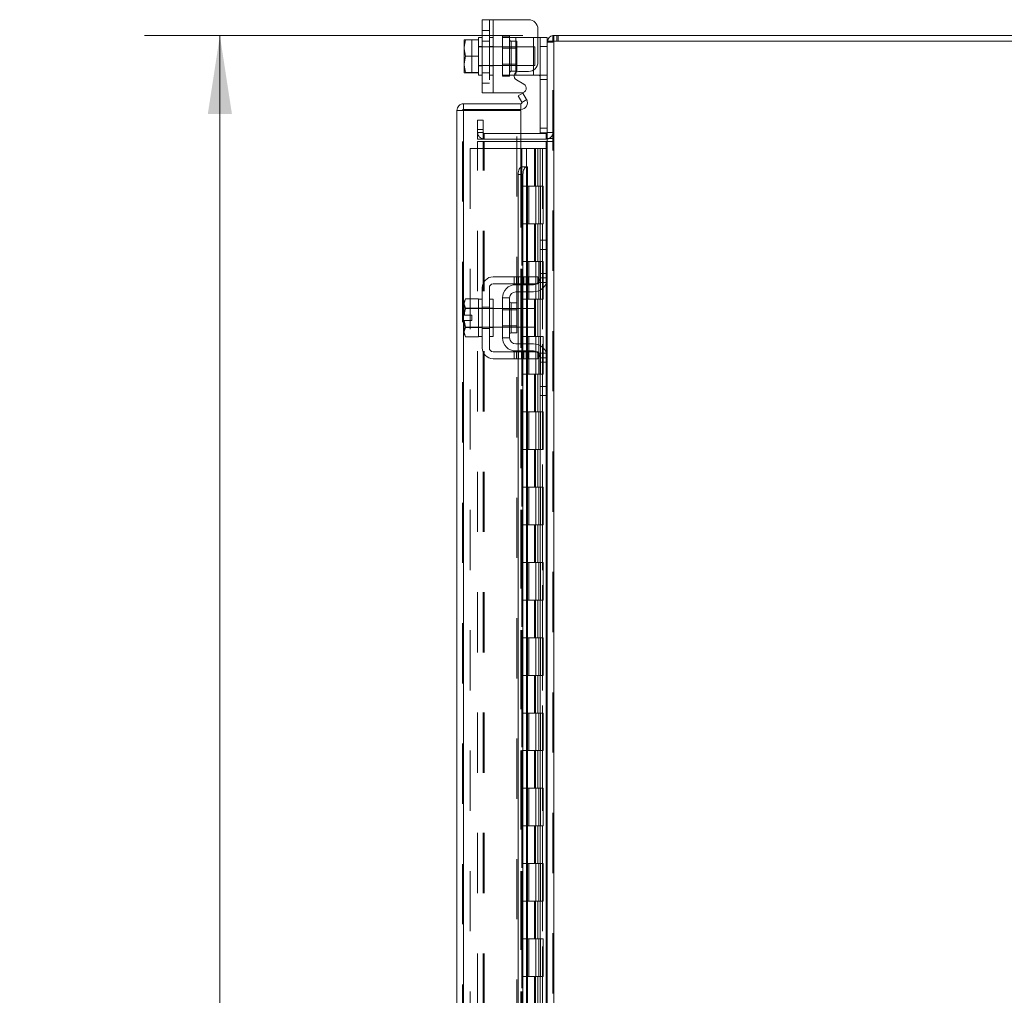
# Model space of a CAD drawing. Units: inches. Extents: x 0 to 23.4, y 0 to 16.5.
# Drawn here: x 12.1 to 13.7, y 9.4 to 11 of the extents above; entities that cross this region are included whole.
import ezdxf

# ---------------------------------------------------------------- set-up
doc = ezdxf.new("R2010")
doc.units = ezdxf.units.IN
doc.header["$MEASUREMENT"] = 0
doc.linetypes.add('HIDDEN', pattern=[0.075, 0.05, -0.025])
doc.styles.add('SLDTEXTSTYLE0', font='TXT', dxfattribs={"width": 0.75})
doc.dimstyles.new('SLDDIMSTYLE1', dxfattribs={"dimtxt": 0.125, "dimasz": 0.13, "dimexe": 0, "dimexo": 0.0625, "dimgap": 0.03125, "dimtad": 0, "dimtih": 1, "dimtoh": 1, "dimlfac": 8, "dimrnd": 1e-09, "dimzin": 4, "dimdsep": 46, "dimtxsty": 'SLDTEXTSTYLE0', "dimsah": 1, "dimcen": 0.09, "dimadec": 0, "dimazin": 1, "dimtfac": 1, "dimtofl": 0, "dimtmove": 0, "dimatfit": 3, "dimfxl": 1, "dimfrac": 2, "dimtolj": 1, "dimtzin": 12, "dimarcsym": 0})

# ---------------------------------------------------------------- blocks, each defined once
blk = doc.blocks.new('_D_14')
at = {"color": 7, "linetype": 'Continuous', "lineweight": 0}
for p, q in [((12.9317, 10.945), (12.3036, 10.945)), ((12.4286, 10.945), (12.4286, 7.999)), ((12.2208, 7.999), (12.6364, 7.999)), ((12.6364, 7.7497), (12.2208, 7.7497)), ((12.4286, 4.945), (12.4286, 7.7497)), ((12.9317, 4.945), (12.3036, 4.945))]:
    blk.add_line(p, q, dxfattribs=at)
for centre, start, end in [((12.2208, 7.8744), 90, 270), ((12.6364, 7.8744), 270, 90)]:
    blk.add_arc(centre, 0.1246, start, end, dxfattribs=at)
for points in [[(12.4286, 10.945), (12.4086, 10.815), (12.4486, 10.815)], [(12.4286, 4.945), (12.4486, 5.075), (12.4086, 5.075)]]:
    blk.add_solid(points, dxfattribs=at)
at = {"color": 7, "linetype": 'Continuous', "lineweight": 0, "insert": (12.2208, 7.9363, -0.0121), "char_height": 0.125, "attachment_point": 1, "style": 'SLDTEXTSTYLE0'}
blk.add_mtext('48.00', dxfattribs=at)

msp = doc.modelspace()

# ---------------------------------------------------------------- linework, layer by layer
at = {"color": 7, "linetype": 'Continuous', "lineweight": 15}
for p, q in [((12.86422, 10.85012), (12.86422, 10.97137)), ((12.86422, 10.97137), (12.88235, 10.97137)), ((12.88235, 10.97137), (12.88235, 10.85012)), ((12.88235, 10.97137), (12.9411, 10.97137)), ((12.95672, 10.95574), (12.95672, 10.90099)), ((12.86422, 10.94199), (12.85797, 10.94199)), ((12.85797, 10.94199), (12.85797, 10.93809)), ((12.95672, 10.94199), (12.96047, 10.94199)), ((12.96047, 10.92699), (12.96047, 10.94199)), ((12.96047, 10.94199), (12.97235, 10.94199)), ((12.97235, 10.94199), (12.97235, 10.93569)), ((12.98168, 10.93569), (12.98168, 10.94503)), ((12.98168, 10.94503), (14.21301, 10.94503)), ((12.83443, 10.93809), (12.83422, 10.93771)), ((12.83664, 10.93807), (12.83422, 10.92564)), ((12.83422, 10.93771), (12.83422, 10.92564)), ((12.83422, 10.92317), (12.83422, 10.92564)), ((12.83422, 10.92317), (12.83664, 10.91074)), ((12.83422, 10.92317), (12.83422, 10.89831)), ((12.83443, 10.93809), (12.83664, 10.93809)), ((12.83664, 10.93809), (12.83664, 10.93807)), ((12.83664, 10.93809), (12.85797, 10.93809)), ((12.85797, 10.93807), (12.83664, 10.93807)), ((12.85797, 10.93807), (12.85797, 10.93809)), ((12.85797, 10.93752), (12.85797, 10.93807)), ((12.85797, 10.93752), (12.85797, 10.88397)), ((12.97235, 10.92699), (12.96047, 10.92699)), ((12.96047, 10.78374), (12.96047, 10.92699)), ((12.97235, 10.93569), (12.97235, 10.60326)), ((12.97235, 10.93569), (12.98331, 10.93569)), ((14.21138, 10.93569), (12.98331, 10.93569)), ((12.98331, 10.93569), (12.98331, 4.95437)), ((12.83664, 10.91074), (12.83422, 10.89831)), ((12.83664, 10.91074), (12.85797, 10.91074)), ((12.85797, 10.91074), (12.85797, 10.91129)), ((12.85797, 10.91019), (12.85797, 10.91074)), ((12.83422, 10.89584), (12.83422, 10.89831)), ((12.83422, 10.89584), (12.83664, 10.88342)), ((12.83422, 10.89584), (12.83422, 10.88377)), ((12.83443, 10.8834), (12.83422, 10.88377)), ((12.83664, 10.8834), (12.83443, 10.8834)), ((12.83664, 10.88342), (12.85797, 10.88342)), ((12.83664, 10.8834), (12.83664, 10.88342)), ((12.85797, 10.8834), (12.83664, 10.8834)), ((12.85797, 10.88342), (12.85797, 10.88397)), ((12.85797, 10.8834), (12.85797, 10.88342)), ((12.85797, 10.88342), (12.85797, 10.87949)), ((12.85797, 10.87949), (12.86422, 10.87949)), ((12.91985, 10.87949), (12.91737, 10.87949)), ((12.91985, 10.87949), (12.94922, 10.87949)), ((12.92469, 10.88537), (12.9411, 10.88537)), ((12.95761, 10.87949), (12.94922, 10.87949)), ((12.93351, 10.86411), (12.92094, 10.87137)), ((12.88235, 10.85012), (12.86422, 10.85012)), ((12.88235, 10.85012), (12.92976, 10.85012)), ((12.9238, 10.84484), (12.93188, 10.84951)), ((12.92993, 10.83422), (12.9238, 10.84484)), ((12.93188, 10.84951), (12.93801, 10.83889)), ((12.83323, 10.83178), (12.83323, 10.82244)), ((12.83323, 10.83178), (12.92852, 10.83178)), ((12.92852, 10.82244), (12.92852, 10.83178)), ((12.93003, 10.834), (12.92993, 10.83422)), ((12.93813, 10.83868), (12.93003, 10.834)), ((12.93801, 10.83889), (12.93813, 10.83868)), ((12.83161, 10.82082), (12.82227, 10.82082)), ((12.82227, 5.06924), (12.82227, 10.82082)), ((12.83323, 10.82244), (12.92852, 10.82244)), ((12.92852, 10.82067), (12.83323, 10.82067)), ((12.92852, 10.82067), (12.92852, 10.72692)), ((12.97072, 10.78249), (12.92852, 10.78249)), ((12.9723, 10.78374), (12.96047, 10.78374)), ((12.97072, 10.78249), (12.97072, 10.77315)), ((12.97072, 10.77315), (12.92852, 10.77315)), ((12.92852, 10.76925), (12.97072, 10.76925)), ((12.97072, 10.77315), (12.97235, 10.77328)), ((12.97235, 10.76925), (12.97072, 10.76925)), ((12.93003, 10.72692), (12.92852, 10.72692)), ((12.92993, 10.72692), (12.93003, 10.72692)), ((12.93003, 10.72692), (12.93813, 10.72692)), ((12.93813, 10.72692), (12.93801, 10.72692)), ((12.93813, 10.72692), (12.93948, 10.72692)), ((12.93948, 10.5444), (12.93948, 10.72692)), ((12.93188, 10.71442), (12.9238, 10.71442)), ((12.9238, 10.71442), (12.9238, 10.5444)), ((12.93188, 10.71442), (12.93188, 10.5444)), ((12.96047, 10.59003), (12.96047, 10.60503)), ((12.96047, 10.60503), (12.97235, 10.60503)), ((12.97235, 10.60326), (12.97235, 10.59003)), ((12.96047, 10.54253), (12.96047, 10.59003)), ((12.97235, 10.59003), (12.96047, 10.59003)), ((12.97235, 10.54253), (12.97235, 10.59003)), ((12.9411, 10.5444), (12.88235, 10.5444)), ((12.88235, 10.53253), (12.9411, 10.53253)), ((12.91985, 10.53128), (12.94922, 10.53128)), ((12.9238, 10.53253), (12.9238, 10.53128)), ((12.93188, 10.53253), (12.93188, 10.53128)), ((12.93948, 10.53128), (12.93948, 10.53253)), ((12.9411, 10.53253), (12.9411, 10.5444)), ((12.9411, 10.5444), (12.95672, 10.5444)), ((12.95672, 10.53253), (12.9411, 10.53253)), ((12.95672, 10.5444), (12.95672, 10.53253)), ((12.97235, 10.54253), (12.97235, 10.41003)), ((12.86422, 10.52628), (12.86422, 10.42628)), ((12.8761, 10.42628), (12.8761, 10.52628)), ((12.94922, 10.5194), (12.91985, 10.5194)), ((12.9238, 10.5194), (12.9238, 10.4919)), ((12.93188, 10.5194), (12.93188, 10.4919)), ((12.93948, 10.4919), (12.93948, 10.5194)), ((12.83664, 10.50784), (12.83422, 10.50365)), ((12.83664, 10.50784), (12.83422, 10.50067)), ((12.83422, 10.50365), (12.83422, 10.50067)), ((12.83422, 10.49925), (12.83422, 10.50067)), ((12.83422, 10.49925), (12.83422, 10.48097)), ((12.83422, 10.49925), (12.83664, 10.49207)), ((12.85797, 10.50784), (12.83664, 10.50784)), ((12.85797, 10.50752), (12.85797, 10.50784)), ((12.86422, 10.50753), (12.85797, 10.50753)), ((12.85797, 10.50753), (12.85797, 10.44503)), ((12.88235, 10.50753), (12.8761, 10.50753)), ((12.88235, 10.50753), (12.88235, 10.44503)), ((12.89797, 10.5094), (12.89797, 10.44315)), ((12.90985, 10.5094), (12.89797, 10.5094)), ((12.90985, 10.44315), (12.90985, 10.5094)), ((12.92197, 10.50122), (12.91235, 10.50122)), ((12.92197, 10.45134), (12.92197, 10.50122)), ((12.83664, 10.49207), (12.85797, 10.49207)), ((12.83664, 10.49204), (12.83664, 10.49207)), ((12.85797, 10.49204), (12.83664, 10.49204)), ((12.85797, 10.49207), (12.85797, 10.49239)), ((12.85797, 10.49204), (12.85797, 10.49207)), ((12.85797, 10.49141), (12.85797, 10.49204)), ((12.89797, 10.4919), (12.88235, 10.4919)), ((12.95172, 10.4919), (12.92197, 10.4919)), ((12.95172, 10.46065), (12.95172, 10.4919)), ((12.83422, 10.48097), (12.83443, 10.48097)), ((12.83422, 10.47159), (12.83422, 10.45331)), ((12.83443, 10.47159), (12.83422, 10.47159)), ((12.83443, 10.48097), (12.84685, 10.48097)), ((12.83443, 10.47159), (12.83664, 10.46052)), ((12.84685, 10.47159), (12.83443, 10.47159)), ((12.84685, 10.48097), (12.84685, 10.47159)), ((12.83664, 10.46048), (12.83422, 10.45331)), ((12.83422, 10.45189), (12.83422, 10.45331)), ((12.83422, 10.45189), (12.83664, 10.44472)), ((12.83422, 10.45189), (12.83422, 10.4489)), ((12.83422, 10.4489), (12.83664, 10.44472)), ((12.83664, 10.46052), (12.85797, 10.46052)), ((12.83664, 10.46052), (12.83664, 10.46048)), ((12.85797, 10.46048), (12.83664, 10.46048)), ((12.85797, 10.46052), (12.85797, 10.46115)), ((12.85797, 10.46048), (12.85797, 10.46052)), ((12.85797, 10.46017), (12.85797, 10.46048)), ((12.88235, 10.46065), (12.89797, 10.46065)), ((12.91235, 10.45134), (12.92197, 10.45134)), ((12.92197, 10.46065), (12.95172, 10.46065)), ((12.9238, 10.46065), (12.9238, 10.43315)), ((12.93188, 10.46065), (12.93188, 10.43315)), ((12.93948, 10.43315), (12.93948, 10.46065)), ((12.83664, 10.44472), (12.85797, 10.44472)), ((12.85797, 10.44503), (12.86422, 10.44503)), ((12.85797, 10.44472), (12.85797, 10.44503)), ((12.8761, 10.44503), (12.88235, 10.44503)), ((12.89797, 10.44315), (12.90985, 10.44315)), ((12.91985, 10.43315), (12.94922, 10.43315)), ((12.9411, 10.42003), (12.88235, 10.42003)), ((12.91985, 10.42128), (12.94922, 10.42128)), ((12.9238, 10.42128), (12.9238, 10.42003)), ((12.93188, 10.42128), (12.93188, 10.42003)), ((12.93948, 10.42003), (12.93948, 10.42128)), ((12.9411, 10.40815), (12.9411, 10.42003)), ((12.9411, 10.42003), (12.95672, 10.42003)), ((12.95672, 10.42003), (12.95672, 10.40815)), ((12.88235, 10.40815), (12.9411, 10.40815)), ((12.9238, 10.40815), (12.9238, 8.8569)), ((12.93188, 10.40815), (12.93188, 8.8569)), ((12.93948, 8.8569), (12.93948, 10.40815)), ((12.95672, 10.40815), (12.9411, 10.40815)), ((12.96047, 10.36253), (12.96047, 10.41003)), ((12.97235, 10.36253), (12.97235, 10.41003)), ((12.96047, 10.36253), (12.97235, 10.36253)), ((12.96047, 10.34753), (12.96047, 10.36253)), ((12.97235, 10.36253), (12.97235, 10.3493)), ((12.97235, 10.34753), (12.96047, 10.34753)), ((12.97235, 10.3493), (12.97235, 8.91576))]:
    msp.add_line(p, q, dxfattribs=at)
at = {"color": 7, "linetype": 'HIDDEN', "lineweight": 0}
for p, q in [((12.8761, 10.97137), (12.8761, 10.85012)), ((12.88235, 10.85012), (12.88235, 10.97137)), ((12.88235, 10.97137), (12.88235, 10.94199)), ((12.8761, 10.95349), (12.86422, 10.95349)), ((12.88235, 10.94199), (12.8761, 10.94199)), ((12.88235, 10.94199), (12.88235, 10.87949)), ((12.89797, 10.94387), (12.90985, 10.94387)), ((12.89797, 10.94387), (12.89797, 10.94199)), ((12.89797, 10.87949), (12.89797, 10.94199)), ((12.89797, 10.94199), (12.91985, 10.94199)), ((12.90985, 10.94387), (12.90985, 10.94199)), ((12.90985, 10.94199), (12.90985, 10.87949)), ((12.91985, 10.94199), (12.94922, 10.94199)), ((12.91985, 10.87949), (12.91985, 10.94199)), ((12.91985, 10.94199), (12.91985, 10.88359)), ((12.94922, 10.94199), (12.94922, 10.87949)), ((12.94922, 10.94199), (12.95672, 10.94199)), ((12.94922, 10.88765), (12.94922, 10.94199)), ((12.98331, 10.94503), (12.98168, 10.94491)), ((12.98331, 10.93569), (12.98331, 10.94503)), ((12.98798, 10.93569), (12.98798, 10.94503)), ((12.99031, 10.93569), (12.99031, 10.94503)), ((12.83443, 10.93809), (12.84685, 10.93809)), ((12.84685, 10.93809), (12.84685, 10.8834)), ((12.86422, 10.92699), (12.85797, 10.92699)), ((12.95172, 10.92637), (12.85797, 10.92637)), ((12.86422, 10.93593), (12.8761, 10.93593)), ((12.88235, 10.92699), (12.8761, 10.92699)), ((12.92197, 10.92405), (12.89797, 10.92405)), ((12.92197, 10.93568), (12.91235, 10.93568)), ((12.91235, 10.93568), (12.91235, 10.8858)), ((12.92197, 10.8858), (12.92197, 10.93568)), ((12.95172, 10.89512), (12.95172, 10.92637)), ((12.96047, 10.92699), (12.97235, 10.92699)), ((12.97247, 10.93569), (12.97235, 10.93407)), ((12.98168, 10.93407), (12.97235, 10.93407)), ((12.98168, 4.95437), (12.98168, 10.93569)), ((12.98331, 10.93569), (12.98331, 4.95437)), ((12.85797, 10.89512), (12.95172, 10.89512)), ((12.85797, 10.89449), (12.86422, 10.89449)), ((12.8761, 10.89449), (12.88235, 10.89449)), ((12.89797, 10.89743), (12.92197, 10.89743)), ((12.86422, 10.8833), (12.8761, 10.8833)), ((12.8761, 10.87949), (12.88235, 10.87949)), ((12.88235, 10.87949), (12.88235, 10.85012)), ((12.91737, 10.87949), (12.89797, 10.87949)), ((12.89797, 10.87762), (12.89797, 10.87949)), ((12.90985, 10.87762), (12.89797, 10.87762)), ((12.90985, 10.87762), (12.90985, 10.87949)), ((12.91235, 10.8858), (12.92197, 10.8858)), ((12.9711, 10.87949), (12.95761, 10.87949)), ((12.86422, 10.86574), (12.8761, 10.86574)), ((12.96047, 10.87199), (12.97235, 10.87199)), ((12.93003, 10.834), (12.93813, 10.83868)), ((12.83161, 5.06924), (12.83161, 10.82082)), ((12.83323, 10.82067), (12.83323, 5.06938)), ((12.92164, 8.07753), (12.92164, 10.82067)), ((12.85668, 10.78878), (12.85668, 10.8044)), ((12.85668, 10.8044), (12.86602, 10.8044)), ((12.86602, 10.8044), (12.86602, 10.78878)), ((12.85668, 10.77315), (12.85668, 10.78878)), ((12.86602, 10.78878), (12.85668, 10.78878)), ((12.86602, 10.78412), (12.85668, 10.78412)), ((12.86602, 10.77315), (12.86602, 10.78878)), ((12.92852, 10.78249), (12.86765, 10.78249)), ((12.86765, 10.78249), (12.86765, 10.77315)), ((12.97235, 10.79124), (12.96047, 10.79124)), ((12.97072, 10.78249), (12.97072, 10.77315)), ((12.97235, 10.78374), (12.9723, 10.78374)), ((12.97235, 10.78412), (12.98168, 10.78412)), ((12.86602, 10.77315), (12.85668, 10.77315)), ((12.85668, 5.12081), (12.85668, 10.76925)), ((12.85668, 10.76925), (12.86602, 10.76925)), ((12.86602, 5.12081), (12.86602, 10.76925)), ((12.86765, 10.76925), (12.86602, 10.76925)), ((12.92852, 10.77315), (12.86765, 10.77315)), ((12.86765, 5.12081), (12.86765, 10.76925)), ((12.86765, 10.76925), (12.92852, 10.76925)), ((12.97072, 5.12081), (12.97072, 10.76925)), ((12.97235, 10.77392), (12.98168, 10.77392)), ((12.97235, 10.76925), (12.98168, 10.76925)), ((12.84411, 10.75753), (12.84411, 5.13253)), ((12.84411, 10.75753), (12.92836, 10.75753)), ((12.92836, 10.75753), (12.92836, 5.13253)), ((12.93779, 10.75753), (12.92836, 10.75753)), ((12.92998, 10.75753), (12.92998, 5.13253)), ((12.93779, 10.75753), (12.93779, 5.13253)), ((12.95095, 10.75753), (12.93779, 10.75753)), ((12.95667, 10.75753), (12.95095, 10.75753)), ((12.95114, 10.75753), (12.95114, 10.69503)), ((12.95295, 10.75753), (12.95295, 10.69503)), ((12.95667, 10.75753), (12.95829, 10.75753)), ((12.95667, 10.75753), (12.95667, 10.69503)), ((12.95829, 10.75753), (12.96444, 10.75753)), ((12.96029, 10.75753), (12.96029, 10.69503)), ((12.96444, 5.13253), (12.96444, 10.75753)), ((12.96453, 10.75753), (12.96444, 10.75753)), ((12.96453, 10.75753), (12.97235, 10.75753)), ((12.96453, 10.75753), (12.96453, 5.13253)), ((12.97178, 5.13253), (12.97178, 10.75753)), ((12.92852, 10.72692), (12.92852, 5.16313)), ((12.92993, 5.16314), (12.92993, 10.72692)), ((12.93014, 5.16313), (12.93014, 10.72692)), ((12.92852, 10.72655), (12.92852, 5.16351)), ((12.93779, 10.69503), (12.92998, 10.69503)), ((12.95667, 10.69503), (12.93779, 10.69503)), ((12.93809, 10.69503), (12.93809, 10.63253)), ((12.93809, 10.69503), (12.95758, 10.69503)), ((12.94185, 10.69503), (12.94185, 10.63253)), ((12.95342, 10.63253), (12.95342, 10.69503)), ((12.95758, 10.69503), (12.95829, 10.69503)), ((12.95829, 10.69503), (12.95829, 10.63253)), ((12.96563, 10.69503), (12.95829, 10.69503)), ((12.96123, 10.63253), (12.96123, 10.69503)), ((12.96563, 10.63253), (12.96563, 10.69503)), ((12.93779, 10.63253), (12.92998, 10.63253)), ((12.93779, 10.63253), (12.95667, 10.63253)), ((12.95758, 10.63253), (12.93809, 10.63253)), ((12.95114, 10.63253), (12.95114, 10.57003)), ((12.95295, 10.63253), (12.95295, 10.57003)), ((12.95667, 10.63253), (12.95667, 10.57003)), ((12.95829, 10.63253), (12.95758, 10.63253)), ((12.96563, 10.63253), (12.95829, 10.63253)), ((12.96029, 10.63253), (12.96029, 10.57003)), ((12.97072, 10.60503), (12.97072, 10.53401)), ((12.93779, 10.57003), (12.92998, 10.57003)), ((12.95667, 10.57003), (12.93779, 10.57003)), ((12.93809, 10.57003), (12.93809, 10.50753)), ((12.93809, 10.57003), (12.95758, 10.57003)), ((12.94185, 10.57003), (12.94185, 10.50753)), ((12.95342, 10.50753), (12.95342, 10.57003)), ((12.95758, 10.57003), (12.95829, 10.57003)), ((12.95829, 10.57003), (12.95829, 10.50753)), ((12.96563, 10.57003), (12.95829, 10.57003)), ((12.96123, 10.50753), (12.96123, 10.57003)), ((12.96563, 10.50753), (12.96563, 10.57003)), ((12.97235, 10.55003), (12.96047, 10.55003)), ((12.91719, 10.5444), (12.91719, 10.53253)), ((12.92094, 10.5444), (12.92094, 10.53253)), ((12.9238, 10.5444), (12.9238, 10.53253)), ((12.9238, 10.53128), (12.9238, 10.5194)), ((12.92469, 10.53253), (12.92469, 10.5444)), ((12.92976, 10.5444), (12.92976, 10.53253)), ((12.93188, 10.5444), (12.93188, 10.53253)), ((12.93188, 10.53128), (12.93188, 10.5194)), ((12.93351, 10.53253), (12.93351, 10.5444)), ((12.93726, 10.53253), (12.93726, 10.5444)), ((12.93801, 10.5444), (12.93801, 10.53253)), ((12.93801, 10.53128), (12.93801, 10.5194)), ((12.93948, 10.53253), (12.93948, 10.5444)), ((12.93948, 10.5194), (12.93948, 10.53128)), ((12.9411, 10.5444), (12.9411, 10.53253)), ((12.95761, 10.53503), (12.9711, 10.53503)), ((12.97235, 10.54253), (12.96047, 10.54253)), ((12.91235, 10.47628), (12.91235, 10.50122)), ((12.93779, 10.50753), (12.92998, 10.50753)), ((12.93779, 10.50753), (12.95667, 10.50753)), ((12.95758, 10.50753), (12.93809, 10.50753)), ((12.95114, 10.50753), (12.95114, 10.44503)), ((12.95295, 10.50753), (12.95295, 10.44503)), ((12.95667, 10.50753), (12.95667, 10.44503)), ((12.95829, 10.50753), (12.95758, 10.50753)), ((12.96563, 10.50753), (12.95829, 10.50753)), ((12.96029, 10.50753), (12.96029, 10.44503)), ((12.86422, 10.49253), (12.85797, 10.49253)), ((12.88235, 10.4919), (12.85797, 10.4919)), ((12.86422, 10.49384), (12.8761, 10.49384)), ((12.88235, 10.49253), (12.8761, 10.49253)), ((12.92197, 10.4919), (12.89797, 10.4919)), ((12.92197, 10.48959), (12.89797, 10.48959)), ((12.9238, 10.4919), (12.9238, 10.46065)), ((12.93188, 10.4919), (12.93188, 10.46065)), ((12.93801, 10.4919), (12.93801, 10.46065)), ((12.93948, 10.46065), (12.93948, 10.4919)), ((12.85797, 10.46065), (12.88235, 10.46065)), ((12.85797, 10.46003), (12.86422, 10.46003)), ((12.86422, 10.45872), (12.8761, 10.45872)), ((12.8761, 10.46003), (12.88235, 10.46003)), ((12.89797, 10.46297), (12.92197, 10.46297)), ((12.89797, 10.46065), (12.92197, 10.46065)), ((12.9238, 10.43315), (12.9238, 10.42128)), ((12.93779, 10.44503), (12.92998, 10.44503)), ((12.93188, 10.43315), (12.93188, 10.42128)), ((12.95667, 10.44503), (12.93779, 10.44503)), ((12.93801, 10.43315), (12.93801, 10.42128)), ((12.93809, 10.44503), (12.93809, 10.38253)), ((12.93809, 10.44503), (12.95758, 10.44503)), ((12.93948, 10.42128), (12.93948, 10.43315)), ((12.94185, 10.44503), (12.94185, 10.38253)), ((12.95342, 10.38253), (12.95342, 10.44503)), ((12.95758, 10.44503), (12.95829, 10.44503)), ((12.95829, 10.44503), (12.95829, 10.38253)), ((12.96563, 10.44503), (12.95829, 10.44503)), ((12.96123, 10.38253), (12.96123, 10.44503)), ((12.96563, 10.38253), (12.96563, 10.44503)), ((12.91719, 10.42003), (12.91719, 10.40815)), ((12.92094, 10.40815), (12.92094, 10.42003)), ((12.9238, 10.42003), (12.9238, 10.40815)), ((12.92469, 10.40815), (12.92469, 10.42003)), ((12.92976, 10.40815), (12.92976, 10.42003)), ((12.93188, 10.42003), (12.93188, 10.40815)), ((12.93351, 10.42003), (12.93351, 10.40815)), ((12.93726, 10.40815), (12.93726, 10.42003)), ((12.93801, 10.42003), (12.93801, 10.40815)), ((12.93948, 10.40815), (12.93948, 10.42003)), ((12.9411, 10.42003), (12.9411, 10.40815)), ((12.9711, 10.41753), (12.95761, 10.41753)), ((12.97072, 10.41855), (12.97072, 10.34753)), ((12.96047, 10.41003), (12.97235, 10.41003)), ((12.96047, 10.40253), (12.97235, 10.40253)), ((12.93779, 10.38253), (12.92998, 10.38253)), ((12.93779, 10.38253), (12.95667, 10.38253)), ((12.95758, 10.38253), (12.93809, 10.38253)), ((12.95114, 10.38253), (12.95114, 10.32003)), ((12.95295, 10.38253), (12.95295, 10.32003)), ((12.95667, 10.38253), (12.95667, 10.32003)), ((12.95829, 10.38253), (12.95758, 10.38253)), ((12.96563, 10.38253), (12.95829, 10.38253)), ((12.96029, 10.38253), (12.96029, 10.32003)), ((12.93779, 10.32003), (12.92998, 10.32003)), ((12.95667, 10.32003), (12.93779, 10.32003)), ((12.93809, 10.32003), (12.93809, 10.25753)), ((12.93809, 10.32003), (12.95758, 10.32003)), ((12.94185, 10.32003), (12.94185, 10.25753)), ((12.95342, 10.25753), (12.95342, 10.32003)), ((12.95758, 10.32003), (12.95829, 10.32003)), ((12.95829, 10.32003), (12.95829, 10.25753)), ((12.96563, 10.32003), (12.95829, 10.32003)), ((12.96123, 10.25753), (12.96123, 10.32003)), ((12.96563, 10.25753), (12.96563, 10.32003)), ((12.93779, 10.25753), (12.92998, 10.25753)), ((12.93779, 10.25753), (12.95667, 10.25753)), ((12.95758, 10.25753), (12.93809, 10.25753)), ((12.95114, 10.25753), (12.95114, 10.19503)), ((12.95295, 10.25753), (12.95295, 10.19503)), ((12.95667, 10.25753), (12.95667, 10.19503)), ((12.95829, 10.25753), (12.95758, 10.25753)), ((12.96563, 10.25753), (12.95829, 10.25753)), ((12.96029, 10.25753), (12.96029, 10.19503)), ((12.93779, 10.19503), (12.92998, 10.19503)), ((12.95667, 10.19503), (12.93779, 10.19503)), ((12.93809, 10.19503), (12.93809, 10.13253)), ((12.93809, 10.19503), (12.95758, 10.19503)), ((12.94185, 10.19503), (12.94185, 10.13253)), ((12.95342, 10.13253), (12.95342, 10.19503)), ((12.95758, 10.19503), (12.95829, 10.19503)), ((12.95829, 10.19503), (12.95829, 10.13253)), ((12.96563, 10.19503), (12.95829, 10.19503)), ((12.96123, 10.13253), (12.96123, 10.19503)), ((12.96563, 10.13253), (12.96563, 10.19503)), ((12.93779, 10.13253), (12.92998, 10.13253)), ((12.93779, 10.13253), (12.95667, 10.13253)), ((12.95758, 10.13253), (12.93809, 10.13253)), ((12.95114, 10.13253), (12.95114, 10.07003)), ((12.95295, 10.13253), (12.95295, 10.07003)), ((12.95667, 10.13253), (12.95667, 10.07003)), ((12.95829, 10.13253), (12.95758, 10.13253)), ((12.96563, 10.13253), (12.95829, 10.13253)), ((12.96029, 10.13253), (12.96029, 10.07003)), ((12.93779, 10.07003), (12.92998, 10.07003)), ((12.95667, 10.07003), (12.93779, 10.07003)), ((12.93809, 10.07003), (12.93809, 10.00753)), ((12.93809, 10.07003), (12.95758, 10.07003)), ((12.94185, 10.07003), (12.94185, 10.00753)), ((12.95342, 10.00753), (12.95342, 10.07003)), ((12.95758, 10.07003), (12.95829, 10.07003)), ((12.95829, 10.07003), (12.95829, 10.00753)), ((12.96563, 10.07003), (12.95829, 10.07003)), ((12.96123, 10.00753), (12.96123, 10.07003)), ((12.96563, 10.00753), (12.96563, 10.07003)), ((12.93779, 10.00753), (12.92998, 10.00753)), ((12.93779, 10.00753), (12.95667, 10.00753)), ((12.95758, 10.00753), (12.93809, 10.00753)), ((12.95114, 10.00753), (12.95114, 9.94503)), ((12.95295, 10.00753), (12.95295, 9.94503)), ((12.95667, 10.00753), (12.95667, 9.94503)), ((12.95829, 10.00753), (12.95758, 10.00753)), ((12.96563, 10.00753), (12.95829, 10.00753)), ((12.96029, 10.00753), (12.96029, 9.94503)), ((12.93779, 9.94503), (12.92998, 9.94503)), ((12.95667, 9.94503), (12.93779, 9.94503)), ((12.93809, 9.94503), (12.93809, 9.88253)), ((12.93809, 9.94503), (12.95758, 9.94503)), ((12.94185, 9.94503), (12.94185, 9.88253)), ((12.95342, 9.88253), (12.95342, 9.94503)), ((12.95758, 9.94503), (12.95829, 9.94503)), ((12.95829, 9.94503), (12.95829, 9.88253)), ((12.96563, 9.94503), (12.95829, 9.94503)), ((12.96123, 9.88253), (12.96123, 9.94503)), ((12.96563, 9.88253), (12.96563, 9.94503)), ((12.93779, 9.88253), (12.92998, 9.88253)), ((12.93779, 9.88253), (12.95667, 9.88253)), ((12.95758, 9.88253), (12.93809, 9.88253)), ((12.95114, 9.88253), (12.95114, 9.82003)), ((12.95295, 9.88253), (12.95295, 9.82003)), ((12.95667, 9.88253), (12.95667, 9.82003)), ((12.95829, 9.88253), (12.95758, 9.88253)), ((12.96563, 9.88253), (12.95829, 9.88253)), ((12.96029, 9.88253), (12.96029, 9.82003)), ((12.93779, 9.82003), (12.92998, 9.82003)), ((12.95667, 9.82003), (12.93779, 9.82003)), ((12.93809, 9.82003), (12.93809, 9.75753)), ((12.93809, 9.82003), (12.95758, 9.82003)), ((12.94185, 9.82003), (12.94185, 9.75753)), ((12.95342, 9.75753), (12.95342, 9.82003)), ((12.95758, 9.82003), (12.95829, 9.82003)), ((12.95829, 9.82003), (12.95829, 9.75753)), ((12.96563, 9.82003), (12.95829, 9.82003)), ((12.96123, 9.75753), (12.96123, 9.82003)), ((12.96563, 9.75753), (12.96563, 9.82003)), ((12.93779, 9.75753), (12.92998, 9.75753)), ((12.93779, 9.75753), (12.95667, 9.75753)), ((12.95758, 9.75753), (12.93809, 9.75753)), ((12.95114, 9.75753), (12.95114, 9.69503)), ((12.95295, 9.75753), (12.95295, 9.69503)), ((12.95667, 9.75753), (12.95667, 9.69503)), ((12.95829, 9.75753), (12.95758, 9.75753)), ((12.96563, 9.75753), (12.95829, 9.75753)), ((12.96029, 9.75753), (12.96029, 9.69503)), ((12.93779, 9.69503), (12.92998, 9.69503)), ((12.95667, 9.69503), (12.93779, 9.69503)), ((12.93809, 9.69503), (12.93809, 9.63253)), ((12.93809, 9.69503), (12.95758, 9.69503)), ((12.94185, 9.69503), (12.94185, 9.63253)), ((12.95342, 9.63253), (12.95342, 9.69503)), ((12.95758, 9.69503), (12.95829, 9.69503)), ((12.95829, 9.69503), (12.95829, 9.63253)), ((12.96563, 9.69503), (12.95829, 9.69503)), ((12.96123, 9.63253), (12.96123, 9.69503)), ((12.96563, 9.63253), (12.96563, 9.69503)), ((12.93779, 9.63253), (12.92998, 9.63253)), ((12.93779, 9.63253), (12.95667, 9.63253)), ((12.95758, 9.63253), (12.93809, 9.63253)), ((12.95114, 9.63253), (12.95114, 9.57003)), ((12.95295, 9.63253), (12.95295, 9.57003)), ((12.95667, 9.63253), (12.95667, 9.57003)), ((12.95829, 9.63253), (12.95758, 9.63253)), ((12.96563, 9.63253), (12.95829, 9.63253)), ((12.96029, 9.63253), (12.96029, 9.57003)), ((12.93779, 9.57003), (12.92998, 9.57003)), ((12.95667, 9.57003), (12.93779, 9.57003)), ((12.93809, 9.57003), (12.93809, 9.50753)), ((12.93809, 9.57003), (12.95758, 9.57003)), ((12.94185, 9.57003), (12.94185, 9.50753)), ((12.95342, 9.50753), (12.95342, 9.57003)), ((12.95758, 9.57003), (12.95829, 9.57003)), ((12.95829, 9.57003), (12.95829, 9.50753)), ((12.96563, 9.57003), (12.95829, 9.57003)), ((12.96123, 9.50753), (12.96123, 9.57003)), ((12.96563, 9.50753), (12.96563, 9.57003)), ((12.93779, 9.50753), (12.92998, 9.50753)), ((12.93779, 9.50753), (12.95667, 9.50753)), ((12.95758, 9.50753), (12.93809, 9.50753)), ((12.95114, 9.50753), (12.95114, 9.44503)), ((12.95295, 9.50753), (12.95295, 9.44503)), ((12.95667, 9.50753), (12.95667, 9.44503)), ((12.95829, 9.50753), (12.95758, 9.50753)), ((12.96563, 9.50753), (12.95829, 9.50753)), ((12.96029, 9.50753), (12.96029, 9.44503)), ((12.93779, 9.44503), (12.92998, 9.44503)), ((12.95667, 9.44503), (12.93779, 9.44503)), ((12.93809, 9.44503), (12.93809, 9.38253)), ((12.93809, 9.44503), (12.95758, 9.44503)), ((12.94185, 9.44503), (12.94185, 9.38253)), ((12.95342, 9.38253), (12.95342, 9.44503)), ((12.95758, 9.44503), (12.95829, 9.44503)), ((12.95829, 9.44503), (12.95829, 9.38253)), ((12.96563, 9.44503), (12.95829, 9.44503)), ((12.96123, 9.38253), (12.96123, 9.44503)), ((12.96563, 9.38253), (12.96563, 9.44503)), ((12.93779, 9.38253), (12.92998, 9.38253)), ((12.93779, 9.38253), (12.95667, 9.38253)), ((12.95758, 9.38253), (12.93809, 9.38253)), ((12.95114, 9.38253), (12.95114, 9.32003)), ((12.95295, 9.38253), (12.95295, 9.32003)), ((12.95667, 9.38253), (12.95667, 9.32003)), ((12.95829, 9.38253), (12.95758, 9.38253)), ((12.96563, 9.38253), (12.95829, 9.38253)), ((12.96029, 9.38253), (12.96029, 9.32003))]:
    msp.add_line(p, q, dxfattribs=at)
at = {"color": 8, "linetype": 'Continuous', "lineweight": 15}
for p, q in [((12.91985, 10.88359), (12.91985, 10.87949)), ((12.94922, 10.87949), (12.94922, 10.88765)), ((12.83323, 10.82067), (12.83323, 8.0015)), ((12.97072, 10.76925), (12.97072, 10.60503)), ((12.92852, 10.72692), (12.92852, 10.72655)), ((12.93801, 10.72692), (12.93801, 10.5444)), ((12.93801, 10.53253), (12.93801, 10.53128)), ((12.97072, 10.53401), (12.97072, 10.41855)), ((12.93801, 10.5194), (12.93801, 10.4919)), ((12.91235, 10.50122), (12.91235, 10.45134)), ((12.93801, 10.46065), (12.93801, 10.43315)), ((12.93801, 10.42128), (12.93801, 10.42003)), ((12.93801, 10.40815), (12.93801, 8.8569)), ((12.97072, 10.34753), (12.97072, 8.91753))]:
    msp.add_line(p, q, dxfattribs=at)
at = {"color": 7, "linetype": 'Continuous', "lineweight": 15, "flags": 128}
for points in [[(12.9238, 10.71442), (12.92391, 10.71683), (12.92426, 10.71915), (12.92482, 10.72129), (12.92558, 10.72318), (12.92651, 10.72473), (12.92757, 10.7259), (12.92872, 10.72664), (12.92993, 10.72692)], [(12.93801, 10.72692), (12.93681, 10.72664), (12.93566, 10.7259), (12.9346, 10.72473), (12.93367, 10.72318), (12.93291, 10.72129), (12.93235, 10.71915), (12.932, 10.71683), (12.93188, 10.71442)]]:
    msp.add_lwpolyline(points, dxfattribs=at)
at = {"color": 7, "linetype": 'HIDDEN', "lineweight": 0, "flags": 128}
for points in [[(12.95672, 10.53414), (12.95547, 10.53318), (12.95438, 10.53253)], [(12.95438, 10.42003), (12.95547, 10.41938), (12.95672, 10.41841)]]:
    msp.add_lwpolyline(points, dxfattribs=at)
at = {"color": 7, "linetype": 'Continuous', "lineweight": 15}
for centre, radius, start, end in [((12.9411, 10.95574), 0.01562, 360, 90), ((12.98331, 10.93407), 0.01096, 98.52452, 171.47548), ((12.9411, 10.90099), 0.01562, 270, 360), ((12.92469, 10.87787), 0.0075, 90, 240), ((12.92976, 10.85762), 0.0075, 270, 60), ((12.92852, 10.8334), 0.01096, 270, 28.75804), ((12.92852, 10.8334), 0.00163, 270, 21.59209), ((12.97072, 10.78412), 0.00163, 270, 0), ((12.88235, 10.52628), 0.01813, 90, 180), ((12.88235, 10.52628), 0.00625, 90, 180), ((12.91985, 10.5094), 0.02187, 90, 180), ((12.94922, 10.54253), 0.02313, 270, 0), ((12.94922, 10.54253), 0.01125, 270, 297.26604), ((12.94922, 10.54253), 0.01125, 311.81031, 0), ((12.91985, 10.5094), 0.01, 90, 180), ((12.91235, 10.50372), 0.0025, 180, 270), ((12.91235, 10.44884), 0.0025, 90, 180), ((12.91985, 10.44315), 0.02187, 180, 270), ((12.91985, 10.44315), 0.01, 180, 270), ((12.94922, 10.41003), 0.02313, 0, 90), ((12.88235, 10.42628), 0.01812, 180, 270), ((12.88235, 10.42628), 0.00625, 180, 270), ((12.94922, 10.41003), 0.01125, 62.73396, 90), ((12.94922, 10.41003), 0.01125, 0, 48.18969)]:
    msp.add_arc(centre, radius, start, end, dxfattribs=at)
at = {"color": 7, "linetype": 'HIDDEN', "lineweight": 0}
for centre, radius, start, end in [((12.91235, 10.93818), 0.0025, 180, 270), ((12.98331, 10.93407), 0.00163, 90, 180), ((12.91235, 10.8833), 0.0025, 90, 180), ((12.86765, 10.78412), 0.01096, 180, 270), ((12.86765, 10.78412), 0.00163, 180, 270), ((12.97072, 10.78412), 0.01096, 278.52452, 0)]:
    msp.add_arc(centre, radius, start, end, dxfattribs=at)
at = {"color": 7, "linetype": 'Continuous', "lineweight": 15}
for points, knots in [([(12.96047, 10.87199), (12.96047, 10.87283), (12.96048, 10.87451), (12.96041, 10.87674), (12.96003, 10.87837), (12.95919, 10.87928), (12.95827, 10.87948), (12.95769, 10.87949), (12.95761, 10.87949)], [0, 0, 0, 0, 0.2022671, 0.4046318, 0.6031184, 0.7879683, 0.9689742, 1, 1, 1, 1]), ([(12.83664, 10.49204), (12.83615, 10.49023), (12.83516, 10.48659), (12.83468, 10.48285), (12.83443, 10.48097)], [0, 0, 0, 0, 0.49806243, 1, 1, 1, 1])]:
    msp.add_open_spline(points, degree=3, knots=knots, dxfattribs=at)
at = {"color": 7, "linetype": 'HIDDEN', "lineweight": 0}
msp.add_open_spline([(12.9711, 10.87949), (12.97123, 10.87947), (12.97148, 10.87944), (12.97178, 10.87914), (12.97201, 10.87865), (12.97217, 10.87798), (12.97227, 10.87714), (12.97232, 10.87618), (12.97234, 10.87509), (12.97235, 10.874), (12.97235, 10.87296), (12.97235, 10.87232), (12.97235, 10.87199)], degree=3, knots=[0, 0, 0, 0, 0.1043001, 0.21151348, 0.31585686, 0.42339589, 0.52506803, 0.62963431, 0.73235941, 0.83797121, 0.9183136, 1, 1, 1, 1], dxfattribs=at)
at = {"color": 7, "linetype": 'Continuous', "lineweight": 15}
for points in [[(12.83323, 10.83178), (12.8318, 10.83161), (12.82892, 10.83129), (12.8253, 10.82875), (12.82276, 10.82513), (12.82243, 10.82225), (12.82227, 10.82082)], [(12.82227, 10.82082), (12.82243, 10.82081), (12.82276, 10.82078), (12.8253, 10.82075), (12.82892, 10.82071), (12.8318, 10.82069), (12.83323, 10.82067)], [(12.83323, 10.82244), (12.83302, 10.82242), (12.83259, 10.82237), (12.83206, 10.82199), (12.83168, 10.82146), (12.83163, 10.82103), (12.83161, 10.82082)]]:
    msp.add_open_spline(points, degree=3, dxfattribs=at)

# ---------------------------------------------------------------- dimensions: what is measured, and where the dimension line sits
at = {"color": 7, "linetype": 'Continuous', "lineweight": 0}
dim = msp.add_linear_dim(base=(12.42857, 4.94503), p1=(12.98168, 10.94503), p2=(12.98168, 4.94503), angle=90, dimstyle='SLDDIMSTYLE1', dxfattribs=at)
dim.commit()
dim.dimension.update_dxf_attribs({"geometry": '_D_14', "text_midpoint": (12.42857, 7.87436), "dimtype": 160})

doc.saveas('drawing.dxf')
